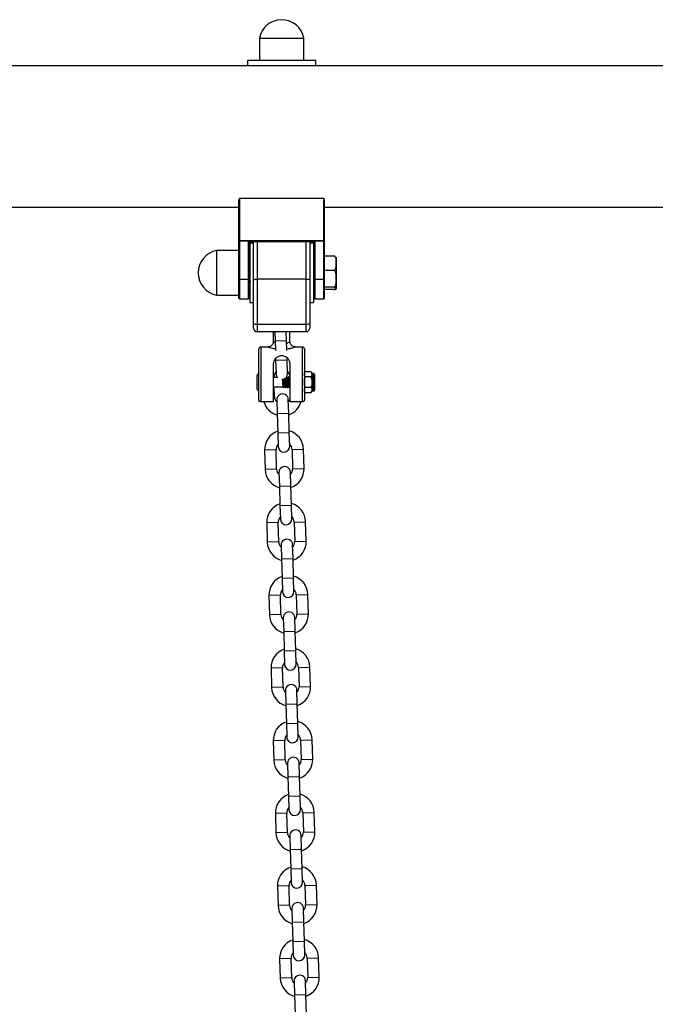
# Model space of a CAD drawing. Units: millimetres. Extents: x -1.1 to 12.6, y 1 to 15.8.
# Drawn here: x 6.9 to 7.2, y 13.1 to 13.7 of the extents above; entities that cross this region are included whole.
import ezdxf

# ---------------------------------------------------------------- set-up
doc = ezdxf.new("R2010")
doc.units = ezdxf.units.MM
doc.header["$MEASUREMENT"] = 0
doc.layers.get('0').update_dxf_attribs({"lineweight": 0})

# ---------------------------------------------------------------- blocks, each defined once
blk = doc.blocks.new('K004A-A')
at = {"color": 7, "linetype": 'Continuous', "lineweight": 25}
for p, q in [((17.3413045249775, 13.64013524975435), (17.3413045249775, 13.62813524975464)), ((17.3413045249775, 13.64013524975435), (17.36530452497784, 13.64013524975435)), ((17.36530452497784, 13.62813524975464), (17.36530452497784, 13.64013524975435)), ((17.33495452497785, 13.62523524975423), (16.72280452497792, 13.62523524975423)), ((17.33495452497785, 13.62813524975464), (17.33495452497785, 13.62523524975423)), ((17.3716545249775, 13.62813524975464), (17.33495452497785, 13.62813524975464)), ((17.3716545249775, 13.62523524975423), (17.33495452497785, 13.62523524975423)), ((17.3716545249775, 13.62523524975423), (17.3716545249775, 13.62813524975464)), ((17.82295452497722, 13.62523524975423), (17.3716545249775, 13.62523524975423)), ((17.33030452497799, 13.53097386238751), (17.33030452497799, 13.55306267925535)), ((17.33060452497769, 13.55363524975492), (17.33060452497769, 13.53097386238751)), ((17.37600452497766, 13.55363524975492), (17.33060452497769, 13.55363524975492)), ((17.37600452497766, 13.53097386238751), (17.37600452497766, 13.55363524975492)), ((17.37630452497736, 13.55306267925535), (17.37630452497736, 13.53097386238751)), ((16.72280452497792, 13.54913524975491), (17.33030452497799, 13.54913524975491)), ((17.37630452497736, 13.54913524975491), (17.81830452497736, 13.54913524975491)), ((17.33030452497799, 13.53097386238751), (17.33060452497769, 13.53097386238751)), ((17.33030452497799, 13.51016609904601), (17.33030452497799, 13.53097386238751)), ((17.33060452497769, 13.53089789558381), (17.33060452497769, 13.53097386238751)), ((17.33060452497769, 13.53097386238751), (17.37600452497766, 13.53097386238751)), ((17.37600452497766, 13.53089789558381), (17.33060452497769, 13.53089789558381)), ((17.33060452497769, 13.53089789558381), (17.33060452497769, 13.5100901322423)), ((17.33535452497775, 13.5100901322423), (17.33535452497775, 13.5306666074368)), ((17.33535452497775, 13.5306666074368), (17.3712545249776, 13.5306666074368)), ((17.3356447473828, 13.5304425742399), (17.37096430257164, 13.5304425742399)), ((17.33565452497744, 13.5304425742399), (17.33565452497744, 13.51016609904601)), ((17.33815452497795, 13.52963524975458), (17.33615452497754, 13.52963524975458)), ((17.33615452497754, 13.52963524975458), (17.33615452497754, 13.49763524975443)), ((17.33815452497795, 13.51048838916377), (17.33815452497795, 13.5304425742399)), ((17.34015452497745, 13.5304425742399), (17.34015452497745, 13.51014352772946)), ((17.3664545249779, 13.51014352772946), (17.3664545249779, 13.5304425742399)), ((17.36845452497739, 13.5304425742399), (17.36845452497739, 13.51048838916377)), ((17.3704545249778, 13.52963524975458), (17.36845452497739, 13.52963524975458)), ((17.3704545249778, 13.52963524975458), (17.3704545249778, 13.49763524975443)), ((17.3709545249779, 13.51016609904601), (17.3709545249779, 13.5304425742399)), ((17.3712545249776, 13.5306666074368), (17.3712545249776, 13.5100901322423)), ((17.37600452497766, 13.53089789558381), (17.37600452497766, 13.53097386238751)), ((17.37600452497766, 13.53097386238751), (17.37630452497736, 13.53097386238751)), ((17.37600452497766, 13.5100901322423), (17.37600452497766, 13.53089789558381)), ((17.37630452497736, 13.53097386238751), (17.37630452497736, 13.51016609904601)), ((17.33030452497799, 13.52563524975467), (17.31830452497736, 13.52563524975467)), ((17.31830452497736, 13.50163524975433), (17.31830452497736, 13.52563524975467)), ((17.38170452497737, 13.52270647215046), (17.37630452497736, 13.52270647215046)), ((17.33572662246327, 13.51863524975416), (17.33565452497744, 13.51863524975416)), ((17.3709545249779, 13.51863524975416), (17.3704545249778, 13.51863524975416)), ((17.38270452497757, 13.52213524975487), (17.38270452497757, 13.51881580694699)), ((17.38270452497757, 13.51881580694699), (17.38270452497757, 13.51038953054577)), ((17.38170452497737, 13.51492514174352), (17.37630452497736, 13.51492514174352)), ((17.33030452497799, 13.49993524975453), (17.33030452497799, 13.51016609904601)), ((17.33535452497775, 13.5100901322423), (17.33060452497769, 13.5100901322423)), ((17.33060452497769, 13.5100901322423), (17.33060452497769, 13.49963524975483)), ((17.33535452497775, 13.49963524975483), (17.33535452497775, 13.5100901322423)), ((17.33565452497744, 13.51016609904601), (17.33565452497744, 13.49993524975453)), ((17.33610134924614, 13.50863524975485), (17.33615452497754, 13.50863524975485)), ((17.3380871098246, 13.50951167817967), (17.33815452497795, 13.50939531801323)), ((17.33815452497795, 13.48636795760304), (17.33815452497795, 13.51048838916377)), ((17.3664545249779, 13.51014352772946), (17.34015452497745, 13.51014352772946)), ((17.34015452497745, 13.51014352772946), (17.34015452497745, 13.48602309616781)), ((17.3664545249779, 13.48602309616781), (17.3664545249779, 13.51014352772946)), ((17.36845452497739, 13.51048838916377), (17.36845452497739, 13.48636795760304)), ((17.3704545249778, 13.50863524975485), (17.3709545249779, 13.50863524975485)), ((17.3709545249779, 13.49993524975453), (17.3709545249779, 13.51016609904601)), ((17.37600452497766, 13.5100901322423), (17.3712545249776, 13.5100901322423)), ((17.3712545249776, 13.5100901322423), (17.3712545249776, 13.49963524975483)), ((17.37600452497766, 13.49963524975483), (17.37600452497766, 13.5100901322423)), ((17.37630452497736, 13.51016609904601), (17.37630452497736, 13.49993524975453)), ((17.38270452497757, 13.51038953054577), (17.38270452497757, 13.50520897335282)), ((17.31830452497736, 13.50163524975433), (17.33030452497799, 13.50163524975433)), ((17.38170452497737, 13.50585391934801), (17.37630452497736, 13.50585391934801)), ((17.38170452497737, 13.50456402735854), (17.37630452497736, 13.50456402735854)), ((17.38270452497757, 13.50520897335282), (17.38270452497757, 13.50513524975504)), ((17.33060452497769, 13.49963524975483), (17.33535452497775, 13.49963524975483)), ((17.33615452497754, 13.49763524975443), (17.33815452497795, 13.49763524975443)), ((17.36845452497739, 13.49763524975443), (17.3704545249778, 13.49763524975443)), ((17.3712545249776, 13.49963524975483), (17.37600452497766, 13.49963524975483)), ((17.33815452497795, 13.48388524975435), (17.33815452497795, 13.48636795760304)), ((17.34015452497745, 13.48602309616781), (17.3664545249779, 13.48602309616781)), ((17.34015452497745, 13.48602309616781), (17.34015452497745, 13.48188524975486)), ((17.3664545249779, 13.48188524975486), (17.3664545249779, 13.48602309616781)), ((17.36845452497739, 13.48636795760304), (17.36845452497739, 13.48388524975435)), ((17.3664545249779, 13.48188524975486), (17.34015452497745, 13.48188524975486)), ((17.34880452497721, 13.48188524975486), (17.34880452497721, 13.47660141042543)), ((17.34960818354769, 13.48188524975486), (17.3497543108045, 13.47696170972559)), ((17.3559515819373, 13.47714564043891), (17.35581091361685, 13.48188524975486)), ((17.35780452497723, 13.47663414345625), (17.35780452497723, 13.48188524975486)), ((17.3497543108045, 13.47696170972559), (17.3559515819373, 13.47714564043891)), ((17.3497543108045, 13.47696170972559), (17.3499109835587, 13.47168285489916)), ((17.35611371362695, 13.47168285489916), (17.3559515819373, 13.47714564043891)), ((17.34105452497745, 13.44509010513612), (17.34105452497745, 13.47263524975479)), ((17.34584314267916, 13.47363524975499), (17.34205452497766, 13.47363524975499)), ((17.34205452497766, 13.47363524975499), (17.34205452497766, 13.44400254729699)), ((17.36455452497769, 13.47363524975499), (17.36077116667487, 13.47363524975499)), ((17.36455452497769, 13.44400254729699), (17.36455452497769, 13.47363524975499)), ((17.3655545249779, 13.47263524975479), (17.3655545249779, 13.44509010513612)), ((17.34895452497797, 13.44400254729699), (17.34895452497797, 13.46465254729647)), ((17.3500348129822, 13.46751060710467), (17.35006283974356, 13.46656628718047)), ((17.35006283974356, 13.46656628718047), (17.35626011087545, 13.46675021789379)), ((17.35006283974356, 13.46656628718047), (17.35028236994943, 13.45916954421519)), ((17.35626011087545, 13.46675021789379), (17.35622921708757, 13.46779113803514)), ((17.35675876450416, 13.46742215283958), (17.35623543007507, 13.46758180068282)), ((17.35647964108223, 13.45935347492851), (17.35626011087545, 13.46675021789379)), ((17.35765452497738, 13.46465254729647), (17.35765452497738, 13.44400254729699)), ((17.34105452497745, 13.45913524975477), (17.34085452497796, 13.45913524975477)), ((17.34085452497796, 13.45913524975477), (17.34085452497796, 13.45013524975475)), ((17.3690545249777, 13.46032214990574), (17.366054524978, 13.46032214990574)), ((17.36911510602143, 13.46027328168766), (17.36905717715793, 13.46032013686745)), ((17.370554524978, 13.45933524975426), (17.3695545249778, 13.45933524975426)), ((17.3695545249778, 13.45933524975426), (17.3695545249778, 13.44993524975435)), ((17.370554524978, 13.44993524975435), (17.370554524978, 13.45933524975426)), ((17.34005452497725, 13.45093524975455), (17.34005452497725, 13.45833524975497)), ((17.34913629735668, 13.45733473697438), (17.34895452497797, 13.45732934209555)), ((17.34914221799893, 13.45713524975436), (17.34913629735668, 13.45733473697438)), ((17.3511251200601, 13.45713524975436), (17.34914221799893, 13.45713524975436)), ((17.35563689097155, 13.45713524975436), (17.35576989428985, 13.45728585514299)), ((17.35568279027878, 13.45713524975436), (17.35563689097155, 13.45713524975436)), ((17.35668279027898, 13.45713524975436), (17.35626856670963, 13.45713524975436)), ((17.35765452497738, 13.45713524975436), (17.35726856670983, 13.45713524975436)), ((17.35774251195046, 13.45725293841697), (17.35767417431755, 13.45713524975436)), ((17.35773251215353, 13.45758986667279), (17.35774292156687, 13.45723913701586)), ((17.3690545249777, 13.45747869983025), (17.366054524978, 13.45747869983025)), ((17.3710545249772, 13.45883524975416), (17.3710545249772, 13.45043524975445)), ((17.34085452497796, 13.45013524975475), (17.34105452497745, 13.45013524975475)), ((17.34944482629483, 13.44693931442835), (17.34929061453506, 13.45213524975425)), ((17.34929061453506, 13.45213524975425), (17.35417502910271, 13.45213524975425)), ((17.35476024358589, 13.45213524975425), (17.35517502910291, 13.45213524975425)), ((17.35576024358609, 13.45213524975425), (17.35617502910311, 13.45213524975425)), ((17.35676024358629, 13.45213524975425), (17.35717502910241, 13.45213524975425)), ((17.36548661746231, 13.45164925980426), (17.3655545249779, 13.45176636522611)), ((17.36599394393336, 13.44899721782186), (17.36605187279686, 13.44895036264207)), ((17.3690545249777, 13.45179179967927), (17.366054524978, 13.45179179967927)), ((17.3690545249777, 13.44894834960287), (17.366054524978, 13.44894834960287)), ((17.36948661746221, 13.45164925980426), (17.3695545249778, 13.45176636522611)), ((17.3695545249778, 13.44993524975435), (17.370554524978, 13.44993524975435)), ((17.34895452497797, 13.44400254729699), (17.34205452497766, 13.44400254729699)), ((17.34944482629483, 13.44693931442835), (17.34895452497797, 13.44692476262499)), ((17.35069769736704, 13.44517570617355), (17.35091722757291, 13.43777896320826)), ((17.35711449870571, 13.43796289392158), (17.35689496849893, 13.44535963688686)), ((17.36455452497769, 13.44400254729699), (17.35765452497738, 13.44400254729699)), ((17.35091722757291, 13.43777896320826), (17.35711449870571, 13.43796289392158)), ((17.35091722757291, 13.43777896320826), (17.35122575651106, 13.42738354066315)), ((17.35742302764386, 13.42756747137646), (17.35711449870571, 13.43796289392158)), ((17.35122575651106, 13.42738354066315), (17.35742302764386, 13.42756747137646)), ((17.35122575651106, 13.42738354066315), (17.35144528671783, 13.41998679769877)), ((17.35764255785064, 13.42017072841209), (17.35742302764386, 13.42756747137646)), ((17.35029921412509, 13.41815199045705), (17.34410194299228, 13.41796805974373)), ((17.34410194299228, 13.41796805974373), (17.34441047193043, 13.40757263719861)), ((17.35060774306324, 13.40775656791193), (17.35029921412509, 13.41815199045705)), ((17.35889542892194, 13.41840712015638), (17.36509270005475, 13.4185910508697)), ((17.35889542892194, 13.41840712015638), (17.35920395786009, 13.40801169761126)), ((17.36540122899289, 13.40819562832458), (17.36509270005475, 13.4185910508697)), ((17.35060774306324, 13.40775656791193), (17.34441047193043, 13.40757263719861)), ((17.35186061413454, 13.40599295965713), (17.35208014434131, 13.39859621669184)), ((17.35827741547412, 13.39878014740516), (17.35805788526734, 13.40617689037045)), ((17.35920395786009, 13.40801169761126), (17.36540122899289, 13.40819562832458)), ((17.35208014434131, 13.39859621669184), (17.35827741547412, 13.39878014740516)), ((17.35208014434131, 13.39859621669184), (17.35238867327946, 13.38820079414673)), ((17.35858594441227, 13.38838472486005), (17.35827741547412, 13.39878014740516)), ((17.35238867327946, 13.38820079414673), (17.35858594441227, 13.38838472486005)), ((17.35238867327946, 13.38820079414673), (17.35260820348533, 13.38080405118144)), ((17.35880547461814, 13.38098798189476), (17.35858594441227, 13.38838472486005)), ((17.36005834569035, 13.37922437363996), (17.36625561682224, 13.37940830435328)), ((17.3665641457613, 13.36901288180816), (17.36625561682224, 13.37940830435328)), ((17.35146213089259, 13.37896924394063), (17.34526485975978, 13.37878531322731)), ((17.34526485975978, 13.37878531322731), (17.34557338869884, 13.3683898906822)), ((17.35177065983164, 13.36857382139552), (17.35146213089259, 13.37896924394063)), ((17.36005834569035, 13.37922437363996), (17.3603668746285, 13.36882895109484)), ((17.3603668746285, 13.36882895109484), (17.3665641457613, 13.36901288180816)), ((17.35177065983164, 13.36857382139552), (17.34557338869884, 13.3683898906822)), ((17.35302353090295, 13.3668102131398), (17.35324306110881, 13.35941347017543)), ((17.35944033224162, 13.35959740088875), (17.35922080203575, 13.36699414385312)), ((17.35324306110881, 13.35941347017543), (17.35944033224162, 13.35959740088875)), ((17.35324306110881, 13.35941347017543), (17.35355159004787, 13.34901804763031)), ((17.35974886118068, 13.34920197834363), (17.35944033224162, 13.35959740088875)), ((17.35355159004787, 13.34901804763031), (17.35974886118068, 13.34920197834363)), ((17.35355159004787, 13.34901804763031), (17.35377112025374, 13.34162130466503)), ((17.35996839138654, 13.34180523537835), (17.35974886118068, 13.34920197834363)), ((17.35262504766099, 13.33978649742422), (17.34642777652819, 13.3396025667109)), ((17.34642777652819, 13.3396025667109), (17.34673630546634, 13.32920714416578)), ((17.35293357659914, 13.3293910748791), (17.35262504766099, 13.33978649742422)), ((17.36122126245785, 13.34004162712354), (17.36741853359065, 13.34022555783686)), ((17.36122126245785, 13.34004162712354), (17.3615297913969, 13.32964620457752)), ((17.36772706252971, 13.32983013529084), (17.36741853359065, 13.34022555783686)), ((17.35293357659914, 13.3293910748791), (17.34673630546634, 13.32920714416578)), ((17.35418644767135, 13.32762746662338), (17.35440597787722, 13.32023072365901)), ((17.36060324901003, 13.32041465437233), (17.36038371880416, 13.3278113973367)), ((17.3615297913969, 13.32964620457752), (17.36772706252971, 13.32983013529084)), ((17.35440597787722, 13.32023072365901), (17.36060324901003, 13.32041465437233)), ((17.35440597787722, 13.32023072365901), (17.35471450681537, 13.30983530111298)), ((17.36091177794817, 13.3100192318263), (17.36060324901003, 13.32041465437233)), ((17.35471450681537, 13.30983530111298), (17.36091177794817, 13.3100192318263)), ((17.35471450681537, 13.30983530111298), (17.35493403702215, 13.30243855814861)), ((17.36113130815495, 13.30262248886193), (17.36091177794817, 13.3100192318263)), ((17.3537879644294, 13.30060375090689), (17.3475906932966, 13.30041982019357)), ((17.3475906932966, 13.30041982019357), (17.34789922223474, 13.29002439764845)), ((17.35409649336755, 13.29020832836177), (17.3537879644294, 13.30060375090689)), ((17.36238417922625, 13.30085888060622), (17.36858145035906, 13.30104281131953)), ((17.36238417922625, 13.30085888060622), (17.3626927081644, 13.2904634580611)), ((17.36888997929721, 13.29064738877442), (17.36858145035906, 13.30104281131953)), ((17.35409649336755, 13.29020832836177), (17.34789922223474, 13.29002439764845)), ((17.3626927081644, 13.2904634580611), (17.36888997929721, 13.29064738877442)), ((17.35534936443885, 13.28844472010697), (17.35556889464563, 13.28104797714168)), ((17.36176616577843, 13.281231907855), (17.36154663557166, 13.28862865082029)), ((17.35556889464563, 13.28104797714168), (17.36176616577843, 13.281231907855)), ((17.35556889464563, 13.28104797714168), (17.35587742358378, 13.27065255459657)), ((17.36207469471658, 13.27083648530989), (17.36176616577843, 13.281231907855)), ((17.35587742358378, 13.27065255459657), (17.36207469471658, 13.27083648530989)), ((17.35587742358378, 13.27065255459657), (17.35609695378965, 13.26325581163219)), ((17.36229422492245, 13.26343974234551), (17.36207469471658, 13.27083648530989)), ((17.3549508811969, 13.26142100439047), (17.34875361006409, 13.26123707367715)), ((17.34875361006409, 13.26123707367715), (17.34906213900315, 13.25084165113204)), ((17.35525941013596, 13.25102558184536), (17.3549508811969, 13.26142100439047)), ((17.36354709599466, 13.2616761340898), (17.36974436712747, 13.26186006480312)), ((17.36354709599466, 13.2616761340898), (17.36385562493281, 13.25128071154468)), ((17.37005289606562, 13.251464642258), (17.36974436712747, 13.26186006480312)), ((17.35525941013596, 13.25102558184536), (17.34906213900315, 13.25084165113204)), ((17.35651228120726, 13.24926197358964), (17.35673181141313, 13.24186523062527)), ((17.36292908254593, 13.24204916133859), (17.36270955234006, 13.24944590430296)), ((17.36385562493281, 13.25128071154468), (17.37005289606562, 13.251464642258)), ((17.35673181141313, 13.24186523062527), (17.36292908254593, 13.24204916133859)), ((17.35673181141313, 13.24186523062527), (17.35704034035219, 13.23146980808015)), ((17.36323761148499, 13.23165373879347), (17.36292908254593, 13.24204916133859)), ((17.35704034035219, 13.23146980808015), (17.36323761148499, 13.23165373879347)), ((17.35704034035219, 13.23146980808015), (17.35725987055805, 13.22407306511487)), ((17.36345714169086, 13.22425699582819), (17.36323761148499, 13.23165373879347)), ((17.35611379796531, 13.22223825787406), (17.3499165268325, 13.22205432716074)), ((17.3499165268325, 13.22205432716074), (17.35022505577156, 13.21165890461562)), ((17.35642232690346, 13.21184283532894), (17.35611379796531, 13.22223825787406)), ((17.36471001276216, 13.22249338757338), (17.37090728389497, 13.2226773182867)), ((17.36471001276216, 13.22249338757338), (17.36501854170122, 13.21209796502827)), ((17.37121581283402, 13.21228189574158), (17.37090728389497, 13.2226773182867)), ((17.35642232690346, 13.21184283532894), (17.35022505577156, 13.21165890461562)), ((17.35767519797567, 13.21007922707322), (17.35789472818153, 13.20268248410885)), ((17.36409199931434, 13.20286641482217), (17.36387246910847, 13.21026315778654)), ((17.36501854170122, 13.21209796502827), (17.37121581283402, 13.21228189574158)), ((17.35789472818153, 13.20268248410885), (17.36409199931434, 13.20286641482217)), ((17.35789472818153, 13.20268248410885), (17.35820325711968, 13.19228706156373)), ((17.36440052825249, 13.19247099227705), (17.36409199931434, 13.20286641482217)), ((17.35820325711968, 13.19228706156373), (17.36440052825249, 13.19247099227705)), ((17.35820325711968, 13.19228706156373), (17.35842278732646, 13.18489031859845)), ((17.36462005845927, 13.18507424931177), (17.36440052825249, 13.19247099227705)), ((17.35727671473371, 13.18305551135764), (17.35107944360091, 13.18287158064432)), ((17.35107944360091, 13.18287158064432), (17.35138797253906, 13.17247615809829)), ((17.35758524367186, 13.17266008881161), (17.35727671473371, 13.18305551135764)), ((17.36587292953057, 13.18331064105605), (17.37207020066337, 13.18349457176937)), ((17.36587292953057, 13.18331064105605), (17.36618145846872, 13.17291521851094)), ((17.37237872960152, 13.17309914922426), (17.37207020066337, 13.18349457176937)), ((17.35758524367186, 13.17266008881161), (17.35138797253906, 13.17247615809829)), ((17.36618145846872, 13.17291521851094), (17.37237872960152, 13.17309914922426)), ((17.35883811474316, 13.17089648055681), (17.35905764494994, 13.16349973759152)), ((17.36525491608275, 13.16368366830484), (17.36503538587597, 13.17108041127013)), ((17.35905764494994, 13.16349973759152), (17.36525491608275, 13.16368366830484)), ((17.35905764494994, 13.16349973759152), (17.35936617388809, 13.15310431504641)), ((17.3655634450209, 13.15328824575973), (17.36525491608275, 13.16368366830484)), ((17.35936617388809, 13.15310431504641), (17.3655634450209, 13.15328824575973)), ((17.35936617388809, 13.15310431504641), (17.35958570409487, 13.14570757208203)), ((17.36578297522767, 13.14589150279535), (17.3655634450209, 13.15328824575973)), ((17.35843963150212, 13.14387276484031), (17.35224236036932, 13.14368883412699)), ((17.35224236036932, 13.14368883412699), (17.35255088930747, 13.13329341158188)), ((17.35874816044027, 13.1334773422952), (17.35843963150212, 13.14387276484031)), ((17.36703584629898, 13.14412789453964), (17.37323311743178, 13.14431182525296)), ((17.36703584629898, 13.14412789453964), (17.36734437523712, 13.13373247199452)), ((17.37354164636993, 13.13391640270784), (17.37323311743178, 13.14431182525296)), ((17.35874816044027, 13.1334773422952), (17.35255088930747, 13.13329341158188)), ((17.36000103151157, 13.13171373404039), (17.36022056171835, 13.12431699107511)), ((17.36641783285025, 13.12450092178843), (17.36619830264438, 13.13189766475371)), ((17.36734437523712, 13.13373247199452), (17.37354164636993, 13.13391640270784)), ((17.36022056171835, 13.12431699107511), (17.36641783285025, 13.12450092178843)), ((17.3667263617893, 13.11410549924331), (17.36641783285025, 13.12450092178843)), ((17.36022056171835, 13.12431699107511), (17.3605290906565, 13.11392156852999))]:
    blk.add_line(p, q, dxfattribs=at)
at = {"color": 7, "linetype": 'Continuous', "lineweight": 25, "flags": 128}
for points in [[(17.3559957767023, 13.4575962853698), (17.35632422449665, 13.45828813295812), (17.35647964108223, 13.45935347492851)], [(17.35765452497738, 13.4452809751303), (17.35729515635951, 13.44464371726754), (17.35692997267627, 13.44418022333703)]]:
    blk.add_lwpolyline(points, dxfattribs=at)
at = {"color": 7, "linetype": 'Continuous', "lineweight": 25}
for centre, radius, start, end in [((17.35330452497722, 13.63793524975445), 0.01220000000000013, 10.38885781525899, 169.611142184741), ((17.33053433410744, 13.53125105268846), 0.0003600648533341414, 230.3390180252195, 281.2411906236531), ((17.37607471584791, 13.53125105268846), 0.000360064853341455, 258.7588093754032, 309.6609819752902), ((17.32050452497727, 13.51363524975496), 0.0121999999999998, 100.3888578152754, 259.6111421847246), ((17.33053433410653, 13.51044328934604), 0.0003600648533218986, 230.3390180251878, 281.2411907946683), ((17.33542471584799, 13.51044328934604), 0.0003600648533262846, 258.7588093760713, 309.6609820669934), ((17.33966939115392, 13.51330188916764), 0.003195403230350855, 241.7007497977094, 278.7325527528365), ((17.36693965880143, 13.51330188916764), 0.003195403230340383, 261.2674472471345, 298.2992502022539), ((17.37118433410735, 13.51044328934604), 0.000360064853326462, 230.339017933187, 281.2411906239286), ((17.37607471584791, 13.51044328934604), 0.00036006485332668, 258.7588093760713, 309.6609820668129), ((17.33060452497769, 13.49993524975453), 0.0003000000000010914, 180, 270), ((17.33535452497775, 13.49993524975453), 0.0003000000000010914, 270, 0), ((17.3712545249776, 13.49993524975453), 0.0003000000000010914, 180, 270), ((17.37600452497766, 13.49993524975453), 0.0003000000000010914, 270, 0), ((17.33966939115392, 13.48918145760691), 0.003195403230354573, 241.7007497977547, 278.7325527528268), ((17.36693965880143, 13.48918145760691), 0.003195403230345446, 261.267447247149, 298.2992502021935), ((17.34015452497745, 13.48388524975435), 0.002000000000000909, 180, 270), ((17.3664545249779, 13.48388524975435), 0.002, 270, 0), ((17.34205452497766, 13.47263524975479), 0.001, 90, 180), ((17.36455452497769, 13.47263524975479), 0.001, 0, 90), ((17.34085452497796, 13.45833524975497), 0.000800000000000182, 90, 180), ((17.35343440475511, 13.45746230182358), 0.00429999999999958, 137.8313356570362, 181.699999995256), ((17.35338100551537, 13.45926150957185), 0.003100000000000728, 181.7000000001545, 223.305661627721), ((17.35343440475511, 13.45746230182358), 0.004299999999999896, 11.06105215946549, 45.56866434800249), ((17.36681566281761, 13.45931659640628), 0.001261137840288029, 127.2640391689002, 180), ((17.36829338713717, 13.45931659640628), 0.001261137840288029, 0, 33.62020443195998), ((17.370554524978, 13.45883524975416), 0.000500000000001819, 0, 90), ((17.34085452497796, 13.45093524975455), 0.000800000000000182, 180, 270), ((17.35379633293299, 13.44526767153021), 0.003100000000000728, 1.700000000154454, 181.7000000001545), ((17.36681566281761, 13.44995390310233), 0.001261137840288029, 180, 213.6202043975572), ((17.36829338713717, 13.44995390310233), 0.001261137840288029, 307.2640391936607, 0), ((17.370554524978, 13.45043524975445), 0.0004999999999990905, 270, 0), ((17.35374293369325, 13.44706687927847), 0.01049999999999943, 196.9682146514147, 254.5281848548507), ((17.35374293369325, 13.44706687927847), 0.004300000000000435, 181.7000000073792, 225.5686643480025), ((17.35374293369325, 13.44706687927847), 0.0105000000000003, 288.871815152891, 343.031785348591), ((17.35459732152351, 13.41827955530717), 0.01050000000000084, 108.8718151482195, 181.7000000029679), ((17.35459732152351, 13.41827955530717), 0.01049999999999973, 1.699999998012803, 74.52818485006522), ((17.35459732152351, 13.41827955530717), 0.004300000000000379, 137.8313356659349, 181.7000000073792), ((17.35454392228378, 13.42007876305543), 0.003100000000000728, 181.7000000001545, 1.700000000154454), ((17.35459732152351, 13.41827955530717), 0.004300000000000488, 1.699999995254901, 45.56866434800249), ((17.35490585046166, 13.40788413276205), 0.01050000000000103, 181.7000000029679, 254.5281848500652), ((17.35490585046166, 13.40788413276205), 0.004300000000000488, 181.7000000073792, 225.5686643480025), ((17.35495924970139, 13.40608492501379), 0.003100000000000728, 1.700000000154454, 181.7000000001545), ((17.35490585046166, 13.40788413276205), 0.004299999999999704, 317.8313356570362, 1.699999995255973), ((17.35490585046166, 13.40788413276205), 0.01050000000000084, 288.8718151482195, 1.699999998012803), ((17.35576023829101, 13.37909680878984), 0.01049999999999927, 108.8718151481828, 181.6999999980128), ((17.35576023829101, 13.37909680878984), 0.01050000000000012, 1.700000002967891, 74.52818485006522), ((17.35576023829101, 13.37909680878984), 0.004300000000000488, 137.8313356488588, 181.6999999952549), ((17.35570683905219, 13.3808960165381), 0.003100000000000728, 181.7000000001545, 1.700000000154454), ((17.35576023829101, 13.37909680878984), 0.004299999999999583, 1.700000007379205, 45.56866433089679), ((17.35612216646889, 13.36690217849646), 0.003100000000000728, 1.700000000154454, 181.7000000001545), ((17.35606876723007, 13.36870138624472), 0.004300000000000488, 317.8313356570187, 1.700000007379205), ((17.35606876723007, 13.36870138624472), 0.01049999999999922, 288.8718151481828, 1.700000002968535), ((17.35606876723007, 13.36870138624472), 0.01050000000000103, 181.6999999980128, 254.5281848500652), ((17.35606876723007, 13.36870138624472), 0.004300000000000435, 181.6999999952549, 225.5686643480025), ((17.35692315505942, 13.33991406227342), 0.01050000000000084, 108.8718151482195, 181.6999999980128), ((17.35692315505942, 13.33991406227342), 0.01050000000000012, 1.700000002967891, 74.52818485006522), ((17.35692315505942, 13.33991406227342), 0.004300000000000488, 137.8313356570187, 181.6999999952549), ((17.35692315505942, 13.33991406227342), 0.004300000000000488, 1.700000007379205, 45.56866434800249), ((17.3568697558206, 13.34171327002169), 0.003099999999999872, 181.7000000001545, 1.700000000154454), ((17.35723168399757, 13.32951863972831), 0.01049999999999997, 181.6999999980128, 254.5281848548532), ((17.35723168399757, 13.32951863972831), 0.004299999999999608, 181.699999995256, 225.5686643480025), ((17.3572850832373, 13.32771943198004), 0.003100000000000728, 1.700000000154454, 181.7000000001545), ((17.35723168399757, 13.32951863972831), 0.004300000000001053, 317.8313356570187, 1.699999995254901), ((17.35723168399757, 13.32951863972831), 0.01050000000000103, 288.871815152891, 1.699999998012803), ((17.35808607182783, 13.30073131575701), 0.01050000000000109, 108.8718151482195, 181.7000000029679), ((17.35808607182783, 13.30073131575701), 0.01049999999999922, 1.699999998012803, 74.52818485006264), ((17.35808607182783, 13.30073131575701), 0.004300000000000488, 137.8313356570187, 181.7000000073792), ((17.3580326725881, 13.30253052350527), 0.003100000000000728, 181.7000000001545, 1.700000000154454), ((17.35808607182783, 13.30073131575701), 0.004300000000000435, 1.699999995254901, 45.56866434800249), ((17.35839460076598, 13.29033589321189), 0.01050000000000103, 181.7000000029679, 254.5281848500652), ((17.35839460076598, 13.29033589321189), 0.004300000000000435, 181.7000000073792, 225.5686643480025), ((17.35844800000571, 13.28853668546363), 0.003100000000000728, 1.700000000154454, 181.7000000001545), ((17.35839460076598, 13.29033589321189), 0.00429999999999958, 317.8313356570362, 1.699999995255973), ((17.35839460076598, 13.29033589321189), 0.01049999999999922, 288.8718151481828, 1.699999998012803), ((17.35924898859624, 13.26154856924059), 0.01050000000000084, 108.8718151544912, 181.7000000029679), ((17.35924898859624, 13.26154856924059), 0.01050000000000012, 1.699999998012803, 74.52818485485328), ((17.35924898859624, 13.26154856924059), 0.004300000000000488, 137.8313356659349, 181.7000000073792), ((17.3591955893565, 13.26334777698885), 0.003100000000000673, 181.7000000001545, 1.700000000154454), ((17.35924898859624, 13.26154856924059), 0.004299999999999583, 1.699999995255973, 45.56866434800249), ((17.35961091677321, 13.2493539389463), 0.003100000000000728, 1.700000000154454, 181.7000000001545), ((17.35955751753438, 13.25115314669456), 0.01050000000000103, 181.6999999980128, 254.5281848500652), ((17.35955751753438, 13.25115314669456), 0.004300000000001518, 181.6999999952549, 225.5686643393993), ((17.35955751753438, 13.25115314669456), 0.00429999999999958, 317.8313356659524, 1.700000007379205), ((17.35955751753438, 13.25115314669456), 0.01050000000000025, 288.8718151482227, 1.700000002967891), ((17.36041190536373, 13.22236582272326), 0.01049999999999927, 108.8718151481828, 181.6999999980128), ((17.36041190536373, 13.22236582272326), 0.01050000000000012, 1.700000002967891, 74.52818485006522), ((17.36041190536373, 13.22236582272326), 0.004299999999999526, 1.700000007379205, 45.56866433089679), ((17.36041190536373, 13.22236582272326), 0.004300000000000543, 137.8313356488588, 181.6999999952549), ((17.36035850612491, 13.22416503047153), 0.003099999999999819, 181.7000000001545, 1.700000000154454), ((17.36072043430279, 13.21197040017815), 0.01049999999999997, 181.6999999980128, 254.5281848500652), ((17.36072043430279, 13.21197040017815), 0.004299999999999526, 181.699999995256, 225.5686643308968), ((17.36077383354161, 13.21017119242988), 0.003100000000000728, 1.700000000154454, 181.7000000001545), ((17.36072043430279, 13.21197040017815), 0.004300000000000488, 317.8313356488588, 1.700000007379205), ((17.36072043430279, 13.21197040017815), 0.01050000000000103, 288.8718151482195, 1.700000002967891), ((17.36157482213214, 13.18318307620685), 0.01050000000000103, 108.8718151482195, 181.6999999980128), ((17.36157482213214, 13.18318307620685), 0.01049999999999949, 1.699999998012803, 74.52818485006522), ((17.36157482213214, 13.18318307620685), 0.004300000000001053, 137.8313356570187, 181.6999999952549), ((17.36152142289241, 13.18498228395511), 0.003100000000000728, 181.7000000001545, 1.700000000154454), ((17.36157482213214, 13.18318307620685), 0.004299999999999608, 1.699999995255973, 45.56866434800249), ((17.36188335107029, 13.17278765366173), 0.01049999999999997, 181.7000000029679, 254.5281848548532), ((17.36188335107029, 13.17278765366173), 0.004299999999999583, 181.7000000073792, 225.5686643480025), ((17.36193675031002, 13.17098844591347), 0.003100000000000728, 1.700000000154454, 181.7000000001545), ((17.36188335107029, 13.17278765366173), 0.004300000000000435, 317.8313356570187, 1.699999995254901), ((17.36188335107029, 13.17278765366173), 0.01050000000000084, 288.8718151482195, 1.699999998012803), ((17.36273773890055, 13.14400032969043), 0.01050000000000084, 108.8718151544912, 181.7000000029679), ((17.36273773890055, 13.14400032969043), 0.01050000000000109, 1.699999998012803, 74.52818485485328), ((17.36273773890055, 13.14400032969043), 0.004299999999999704, 137.8313356659349, 181.7000000073792), ((17.36268433966082, 13.14579953743869), 0.003100000000000728, 181.7000000001545, 1.700000000154454), ((17.36273773890055, 13.14400032969043), 0.004300000000000881, 1.699999995254901, 45.56866434801907), ((17.3630462678387, 13.13360490714531), 0.01050000000000012, 181.7000000029679, 254.5281848500652), ((17.3630462678387, 13.13360490714531), 0.004299999999999583, 181.7000000073792, 225.5686643480025), ((17.36309966707843, 13.13180569939705), 0.003100000000000728, 1.700000000154454, 181.7000000001545), ((17.3630462678387, 13.13360490714531), 0.004300000000000488, 317.8313356570187, 1.699999995254901), ((17.3630462678387, 13.13360490714531), 0.01050000000000084, 288.8718151482195, 1.699999998012803)]:
    blk.add_arc(centre, radius, start, end, dxfattribs=at)
for centre, major_axis, ratio, start_param, end_param in [((17.33060452497769, 13.55306267925535), (0, 0.0005725704992510146), 0.5239529462165892, 0, 1.570796326794897), ((17.37600452497766, 13.55306267925535), (0, 0.0005725704992510146), 0.523952946219766, 4.712388980384697, 6.283185307179586), ((17.33535452497775, 13.53074257424051), (-0.0002975455609484925, 0.0002975455609484925), 0.1287087767624293, 1.698801357669818, 3.269597684436373), ((17.3712545249776, 13.53074257424051), (0.0002975455609494021, 0.0002975455609484925), 0.1287087767607042, 3.013587622753306, 4.584383949511855)]:
    blk.add_ellipse(centre, major_axis=major_axis, ratio=ratio, start_param=start_param, end_param=end_param, dxfattribs=at)
for points, knots in [([(17.38270452497757, 13.51881580694699), (17.38270451066121, 13.51888239586079), (17.38270439621495, 13.51941470973652), (17.38270863646478, 13.52039089077353), (17.38260119440868, 13.52148296773812), (17.38228103630475, 13.52219723080653), (17.38201468557538, 13.52253561105609), (17.38178580808228, 13.52266169495961), (17.38170452497737, 13.52270647215046)], [0, 0, 0, 0, 0.04869596504378806, 0.3892770812997991, 0.7164413904539781, 0.8393586574522302, 0.9429501482626618, 1, 1, 1, 1]), ([(17.33572662246327, 13.51857530236903), (17.33573572960661, 13.51858995665516), (17.33576281353756, 13.51863353735026), (17.33580259152252, 13.5183109149004), (17.33584865327551, 13.51774340128323), (17.33589708710527, 13.51695088151901), (17.3359466467294, 13.51592376187291), (17.33599294145218, 13.51476201454462), (17.33604149470041, 13.51357218678113), (17.33609082354663, 13.51237168292956), (17.3361388585475, 13.51116969385949), (17.33619066147669, 13.5101423921562), (17.3362418256141, 13.50935466296797), (17.33628476513179, 13.50888039434285), (17.33632238356888, 13.50862514776709), (17.33634438549446, 13.50867327408851), (17.33635142524993, 13.50868867262871)], [0, 0, 0, 0, 0.04255194688481834, 0.1265461455877718, 0.1933114321156617, 0.2722923164572646, 0.3502110441166139, 0.428414375373033, 0.5064915213758238, 0.5769524925430669, 0.6585089722027879, 0.750554124780992, 0.819496812906968, 0.8966602731232687, 0.9669353295240699, 1, 1, 1, 1]), ([(17.38170452497737, 13.51492514174352), (17.38182328430533, 13.5149975311726), (17.38211556765084, 13.51517569169956), (17.38252467122614, 13.51585981011631), (17.38272629727301, 13.51710708840183), (17.38271257435402, 13.51818408122036), (17.38270452497757, 13.51881580694699)], [0, 0, 0, 0, 0.08602716041062014, 0.2117248941840794, 0.5376258268307, 1, 1, 1, 1]), ([(17.33565452497744, 13.51671948960048), (17.33566951832866, 13.51643364190586), (17.33570871608147, 13.51568633817915), (17.33577340124005, 13.51399436446373), (17.33585661829814, 13.51195751189717), (17.33593523879365, 13.51016590273794), (17.33601337047396, 13.50906668954231), (17.3360650572625, 13.50858472039018), (17.33609536481829, 13.50867769522684), (17.33610134924614, 13.50869605372482)], [0, 0, 0, 0, 0.09916908308726448, 0.2592619319029087, 0.4497972792906604, 0.6386448811902109, 0.8004358567125999, 0.9605947349079728, 0.9999999999999999, 0.9999999999999999, 0.9999999999999999, 0.9999999999999999]), ([(17.38270452497757, 13.51038953054577), (17.38271721147915, 13.5112305401146), (17.3827362806863, 13.51249466997906), (17.38247691247246, 13.51396946950281), (17.38209872747241, 13.51462694438597), (17.38183407985919, 13.51485466401683), (17.38172533124573, 13.51491382315472), (17.38170452497737, 13.51492514174352)], [0, 0, 0, 0, 0.5278506098629445, 0.7934175127199367, 0.9268384751346467, 0.9860024120422013, 1, 1, 1, 1]), ([(17.335587109825, 13.50951167817967), (17.33567103201342, 13.50936685647339), (17.33583864409623, 13.50907761392155), (17.33600607767069, 13.50878824381398), (17.3360896784355, 13.50864375927923)], [0, 0, 0, 0, 0.5006929504655435, 1, 1, 1, 1]), ([(17.33796332599043, 13.51049014408837), (17.33797212127713, 13.51037154595379), (17.33799810692683, 13.51002114811236), (17.33803735593877, 13.50965875758102), (17.33807119646947, 13.50956202724429), (17.33808802479446, 13.50951392487987)], [0, 0, 0, 0, 0.2045881557217448, 0.6044551071563378, 0.9999999999999999, 0.9999999999999999, 0.9999999999999999, 0.9999999999999999]), ([(17.38170452497737, 13.50585391934801), (17.38172666762814, 13.50586601858341), (17.38185951189583, 13.5059386076393), (17.38212566419618, 13.50618848543873), (17.38254170748617, 13.50696002507466), (17.38272071236254, 13.50842649819352), (17.38271043427842, 13.50967291397156), (17.38270452497757, 13.51038953054577)], [0, 0, 0, 0, 0.01491501783496743, 0.08948227057265656, 0.2153873068587337, 0.5488933389401748, 1, 1, 1, 1]), ([(17.38270452497757, 13.50520897335282), (17.38270451066121, 13.50522001163354), (17.38270439621495, 13.50530825199458), (17.38270863646478, 13.50547007112273), (17.38260119440868, 13.50565110203316), (17.38228103630475, 13.50576950366322), (17.38201468557538, 13.50582559612504), (17.38178580808228, 13.50584649674347), (17.38170452497737, 13.50585391934801)], [0, 0, 0, 0, 0.04869596504395662, 0.3892770812998754, 0.7164413904539824, 0.8393586574522228, 0.9429501482626628, 1, 1, 1, 1]), ([(17.38241387773662, 13.50541168593573), (17.38236416015509, 13.50529108804422), (17.38225899144739, 13.50503598464202), (17.38201388157297, 13.50473507611078), (17.38178559737874, 13.5046088537285), (17.38170452497737, 13.50456402735854)], [0, 0, 0, 0, 0.3663604974721673, 0.7749705082090931, 1, 1, 1, 1]), ([(17.38170452497737, 13.50456402735854), (17.38182328430533, 13.50457602717616), (17.38211556765084, 13.50460556040817), (17.38252467122614, 13.50471896503423), (17.38272629727301, 13.50492572328604), (17.38271257435402, 13.5051042537345), (17.38270452497757, 13.50520897335282)], [0, 0, 0, 0, 0.08602716041067804, 0.211724894184174, 0.537625826830964, 1, 1, 1, 1]), ([(17.34877648746745, 13.47659921109171), (17.34878299202622, 13.47649962869782), (17.34880956358423, 13.47609282796948), (17.34857357663925, 13.47538195980742), (17.34809264026383, 13.474625094562), (17.34746043134267, 13.47409541341695), (17.34683117695506, 13.47379377949183), (17.34628973477204, 13.47365321814705), (17.34596522714703, 13.4736463524052), (17.34584081580154, 13.47364372018292)], [0, 0, 0, 0, 0.06449621573202087, 0.2634713499671279, 0.4696457655958604, 0.6412603132861773, 0.7899539177571155, 0.9194714895264662, 1, 1, 1, 1]), ([(17.34885309873, 13.47660177947474), (17.3488579147109, 13.4765992952609), (17.34886950091852, 13.47659331878113), (17.34923798798748, 13.47632540649302), (17.34965941280127, 13.47609960420887), (17.34978184445329, 13.47603400449607)], [0, 0, 0, 0, 0.3354102344842483, 0.8069244610085342, 1, 1, 1, 1]), ([(17.35599702367229, 13.4756145489484), (17.35631049599972, 13.47576282219889), (17.35701711197846, 13.47609705344913), (17.35762319486123, 13.47651217700805), (17.35780796708816, 13.47663760267933), (17.35780325481876, 13.47663436524654), (17.35780289799216, 13.47663412009861)], [0, 0, 0, 0, 0.3008690895925233, 0.6782062966202484, 0.9756329000438068, 1, 1, 1, 1]), ([(17.36077308301385, 13.47364728531302), (17.36067927009874, 13.47364642960311), (17.36031910026607, 13.47364314432908), (17.35967509336236, 13.47381854104897), (17.35891900090731, 13.47424269221502), (17.35829823799789, 13.47490901703732), (17.35788176495437, 13.47573079542254), (17.35783239610676, 13.47633767147473), (17.35780821732108, 13.47663489384395)], [0, 0, 0, 0, 0.0602571666981523, 0.2313414256520483, 0.4212682664088614, 0.6113589729708834, 0.8096599686113573, 1, 1, 1, 1]), ([(17.34988415760047, 13.47258671556047), (17.34936476356081, 13.47267909285729), (17.34817503233837, 13.47289069358085), (17.34681233419754, 13.473299388733), (17.34591904649581, 13.47359426540898), (17.34586525618063, 13.47361388957525), (17.34584314267916, 13.4736219571807)], [0, 0, 0, 0, 0.2339832837310497, 0.5359653699028896, 0.8092327553915485, 0.9999999999999999, 0.9999999999999999, 0.9999999999999999, 0.9999999999999999]), ([(17.36077116667487, 13.47362382751381), (17.36073645749305, 13.47361147894317), (17.36069773512311, 13.47359770259045), (17.36022486518262, 13.47343888732412), (17.35935134382756, 13.47316209716901), (17.35776797637966, 13.47272921552231), (17.35656693054018, 13.47255797467297), (17.35608975986027, 13.47248994137154)], [0, 0, 0, 0, 0.2132336063747525, 0.2378883679305573, 0.5235608695732591, 0.8107126501812191, 1, 1, 1, 1]), ([(17.34895452497797, 13.46465254729647), (17.34901465828837, 13.46519136033858), (17.34913474726211, 13.46626739463427), (17.35000993178103, 13.46763411061802), (17.35118118428666, 13.46854591333086), (17.35251559290766, 13.46898677951431), (17.35370079026536, 13.46903558671984), (17.35490030807462, 13.46876004600945), (17.35608853586139, 13.46810400506384), (17.35709436538248, 13.46697406683525), (17.3575970863006, 13.46571921138566), (17.35764093116843, 13.46490499093325), (17.35765452497738, 13.46465254729647)], [0, 0, 0, 0, 0.1197359632626388, 0.239118196760338, 0.3676323643779752, 0.4478435276733456, 0.5285172948496643, 0.6002774906187296, 0.6968873026018738, 0.8199939121537959, 0.9441903095234326, 1, 1, 1, 1]), ([(17.366054524978, 13.45747869983025), (17.36595934245118, 13.45757460613841), (17.3655747950673, 13.45796207767417), (17.36558407283458, 13.45872997276838), (17.36557610315806, 13.45952161326223), (17.36576746737076, 13.46006657055405), (17.36599338641493, 13.4602677156956), (17.366054524978, 13.46032214990574)], [0, 0, 0, 0, 0.1096232560507199, 0.4428894429782446, 0.7631047336010821, 0.9358910354593037, 1, 1, 1, 1]), ([(17.3690545249777, 13.46032214990574), (17.36914970750452, 13.46022624359758), (17.36953425488748, 13.45983877206182), (17.36952497712112, 13.4590708769676), (17.36953294679763, 13.45827923647376), (17.36934158258403, 13.45773427918194), (17.36911566353986, 13.45753313404039), (17.3690545249777, 13.45747869983025)], [0, 0, 0, 0, 0.1096232560503058, 0.4428894429764258, 0.7631047336006135, 0.9358910354592798, 1, 1, 1, 1]), ([(17.3541716974881, 13.45215915137597), (17.35415794602189, 13.45218234632121), (17.35412752039367, 13.45223366599676), (17.35408129862419, 13.45258990910243), (17.35403384458762, 13.45313686997015), (17.35398219459451, 13.4538294055521), (17.3539358796382, 13.45460101734916), (17.35388521939178, 13.45536643550095), (17.3538438532599, 13.45597503790869), (17.35381980255382, 13.45624420231907), (17.35381179899407, 13.45633377446411)], [0, 0, 0, 0, 0.1125549575768532, 0.2490320084977023, 0.384632924541471, 0.5225724272047381, 0.6574446936628129, 0.7948692498587705, 0.9317368838915757, 1, 1, 1, 1]), ([(17.35448673184813, 13.45168142304756), (17.35448104339623, 13.45166221306518), (17.35445939079848, 13.45158909194034), (17.35441898191887, 13.4517563139445), (17.3543700339854, 13.45217265959237), (17.35432250440256, 13.45283945680258), (17.35427087344972, 13.45366745969587), (17.35422455001419, 13.45459513251099), (17.35417391443964, 13.45550946365093), (17.35413671747331, 13.45617615509328), (17.35411675745884, 13.45644808108428), (17.3541128655, 13.456501103333)], [0, 0, 0, 0, 0.04720646452664432, 0.1796873031166579, 0.3110373012925638, 0.4415461647295982, 0.5743000807682976, 0.70410938960937, 0.836368986849986, 0.9680939499813122, 0.9999999999999999, 0.9999999999999999, 0.9999999999999999, 0.9999999999999999]), ([(17.35476024358589, 13.45213995997001), (17.35475957140109, 13.45213840098696), (17.35474284225377, 13.45209960146095), (17.35470757343712, 13.45224320252528), (17.3546587319009, 13.45258123100321), (17.35461117244024, 13.4531392078181), (17.35455954997845, 13.45382889393587), (17.35451323137325, 13.45460077870776), (17.35446255836935, 13.45536794116488), (17.35441769674192, 13.4560221391168), (17.35439022573549, 13.45632696874073), (17.35437878927071, 13.45645387246732)], [0, 0, 0, 0, 0.005435278663392446, 0.1352716993899887, 0.2639970509849277, 0.3918960308980604, 0.5220007690892281, 0.6492124856604673, 0.7788315255997332, 0.9079252757501388, 0.9999999999999999, 0.9999999999999999, 0.9999999999999999, 0.9999999999999999]), ([(17.3551716974883, 13.45215915137597), (17.35515794600026, 13.4521823433217), (17.35512752032385, 13.45223365636066), (17.35508129897364, 13.45258995725108), (17.35503384328725, 13.45313669054868), (17.35498219949598, 13.45383008167137), (17.35493586166679, 13.45459853815028), (17.35488528781055, 13.45537587370491), (17.3548355101487, 13.45605919651753), (17.35480446109189, 13.45648748117601), (17.35478762274336, 13.45661182000386), (17.35478735618047, 13.45661378837413)], [0, 0, 0, 0, 0.105272996848655, 0.2329204009329563, 0.3597483533810096, 0.4887635930630077, 0.6149100373199546, 0.7434436459925564, 0.8714563636587697, 0.9979650646002994, 1, 1, 1, 1]), ([(17.35548673184833, 13.45168142304756), (17.35548104339553, 13.45166221318887), (17.35545939079505, 13.45158909253151), (17.35541898196819, 13.45175630609647), (17.35537003380826, 13.4521726877485), (17.35532250506397, 13.45283935189237), (17.35527087095609, 13.45366785502229), (17.35522455915846, 13.4545936828592), (17.35517387962985, 13.45551498213827), (17.35512792551556, 13.4563172491), (17.35509938707703, 13.4566964160551), (17.35508687937575, 13.45686259568466)], [0, 0, 0, 0, 0.04408234662089481, 0.1677956199175116, 0.2904528916768924, 0.4123246948889983, 0.5362929734029713, 0.6575115184545971, 0.7810181921265885, 0.9040256137076362, 1, 1, 1, 1]), ([(17.35576024358609, 13.45213995997001), (17.35575957140129, 13.45213840098877), (17.35574284225397, 13.4520996015137), (17.35570757338003, 13.45224319522204), (17.35565873209846, 13.4525812564054), (17.35561117170558, 13.45313911338617), (17.35555955274897, 13.45382924972474), (17.35551322121712, 13.45459947411583), (17.3554625970349, 13.45537290768626), (17.3554130135529, 13.45606999921002), (17.35537003353905, 13.45660737471845), (17.35534070830484, 13.45680168645886), (17.35532811796504, 13.45688511122099)], [0, 0, 0, 0, 0.004803673961418598, 0.1195524977317785, 0.2333193637797035, 0.3463558863850609, 0.4613418478806008, 0.5737709703461384, 0.6883276739893658, 0.8024201289643571, 0.915172115870467, 1, 1, 1, 1]), ([(17.35595604458679, 13.45762093476715), (17.3559074753269, 13.45753718227225), (17.35581356185351, 13.45737523853059), (17.35571956081124, 13.45721339339271), (17.35567417431714, 13.45713524975436)], [0, 0, 0, 0, 0.5171703073358103, 1, 1, 1, 1]), ([(17.35617169748851, 13.45215915137597), (17.35615794600956, 13.45218234455224), (17.35612752035225, 13.45223366031424), (17.35608129882833, 13.45258993749776), (17.3560338438286, 13.45313676415954), (17.35598219745528, 13.45382980428276), (17.35593586914759, 13.45459955528095), (17.35588525933174, 13.45537200153304), (17.35583561536926, 13.4560735028801), (17.35578869670583, 13.45664639139359), (17.35573677858186, 13.45700505417263), (17.35570396490614, 13.45716226244822), (17.35568518311386, 13.4571252693133), (17.35568279027878, 13.45712055631903)], [0, 0, 0, 0, 0.08277556882761648, 0.1831440089665169, 0.282868118865494, 0.3843120804871237, 0.4835003243058295, 0.5845655821576301, 0.6852212663234721, 0.784694350547843, 0.8861774908455728, 0.9854988006966444, 1, 1, 1, 1]), ([(17.35627623261765, 13.45712203876902), (17.35622764437205, 13.45720575716151), (17.35613043306905, 13.45737325392584), (17.35603331887735, 13.45754077307284), (17.35598474439333, 13.45762456264056)], [0, 0, 0, 0, 0.4998209508963042, 1, 1, 1, 1]), ([(17.35648673184853, 13.45168142304756), (17.35648104339664, 13.45166221326709), (17.35645939080071, 13.45158909290804), (17.35641898189472, 13.45175630109607), (17.35637003407312, 13.45217270568647), (17.35632250407464, 13.4528392850536), (17.3562708746834, 13.45366810688411), (17.35622454549259, 13.45459275928916), (17.35617393165406, 13.45551849795557), (17.35612429952046, 13.45636420595857), (17.35607733605441, 13.45703734989475), (17.3560312406383, 13.45746873580738), (17.35600477682631, 13.45754362530006), (17.35599429506722, 13.45757328745477)], [0, 0, 0, 0, 0.03581185588402334, 0.1363147159595177, 0.2359596957776377, 0.334966572396343, 0.4356765949936567, 0.5341527742041826, 0.6344877957558719, 0.7344172321855962, 0.8331755051719563, 0.9339243225674786, 1, 1, 1, 1]), ([(17.35676024358629, 13.45213995997001), (17.3567595714015, 13.45213840098877), (17.35674284225418, 13.45209960149733), (17.3567075733675, 13.45224319746758), (17.35665873214323, 13.45258124859375), (17.35661117154116, 13.45313914242361), (17.35655955336672, 13.4538291403198), (17.35651321895178, 13.45459987527757), (17.35646260565893, 13.45537138048185), (17.35641298169169, 13.45607564171333), (17.35636598694266, 13.4566384867705), (17.35631722993942, 13.45701287989523), (17.35628828116235, 13.45707832006174), (17.35627529091137, 13.4571076851782)], [0, 0, 0, 0, 0.004274350050558598, 0.10637883187499, 0.207609559345103, 0.3081904209925676, 0.4105059099868764, 0.5105463018107871, 0.6124798335079373, 0.7140002727815665, 0.8143279521376765, 0.9166829564007036, 1, 1, 1, 1]), ([(17.35695604458699, 13.45762093476715), (17.35690747532711, 13.45753718227225), (17.35681356185371, 13.45737523853059), (17.35671956081144, 13.45721339339271), (17.35667417431735, 13.45713524975436)], [0, 0, 0, 0, 0.5171703073360088, 1, 1, 1, 1]), ([(17.35717169748871, 13.45215915137597), (17.35715794600885, 13.45218234455224), (17.35712752035245, 13.45223366031424), (17.35708129882762, 13.45258993749776), (17.3570338438288, 13.45313676415954), (17.35698219745548, 13.45382980428276), (17.35693586914688, 13.45459955528095), (17.35688525933104, 13.45537200153304), (17.35683561536946, 13.4560735028801), (17.35678869670603, 13.45664639139359), (17.35673677858206, 13.45700505417263), (17.35670396490634, 13.45716226244822), (17.35668518311407, 13.4571252693133), (17.35668279027898, 13.45712055631903)], [0, 0, 0, 0, 0.08277556882761836, 0.1831440089665188, 0.282868118865494, 0.3843120804871237, 0.4835003243058294, 0.58456558215763, 0.6852212663234739, 0.7846943505478448, 0.8861774908455746, 0.9854988006966444, 1, 1, 1, 1]), ([(17.35748673184783, 13.45168142304756), (17.35748104339685, 13.45166221328164), (17.35745939080091, 13.4515890929808), (17.3574189818922, 13.45175630013201), (17.3573700340806, 13.452172709148), (17.35732250404938, 13.45283927215606), (17.3572708747791, 13.45366815548569), (17.35722454513991, 13.45459258106912), (17.35717393299667, 13.45551917639678), (17.35712429455846, 13.45636169928294), (17.35707735448916, 13.45704666239472), (17.35702552448795, 13.45748634796674), (17.35698751574121, 13.45767524352159), (17.35696329429841, 13.45760693129815), (17.35695553928447, 13.45758505967679)], [0, 0, 0, 0, 0.03319070016422115, 0.1263375145939202, 0.2186892390821349, 0.3104495646762474, 0.403788378905377, 0.4950568501088694, 0.5880481105193167, 0.6806634715567252, 0.7721933894152634, 0.8655681589581719, 0.9569587677802849, 1, 1, 1, 1]), ([(17.35727623261785, 13.45712203876902), (17.35722764437226, 13.45720575716151), (17.35713043306926, 13.45737325392584), (17.35703331887665, 13.45754077307284), (17.35698474439262, 13.45762456264056)], [0, 0, 0, 0, 0.4998209508964001, 1, 1, 1, 1]), ([(17.35765452497738, 13.45266710731831), (17.35764011726253, 13.4528215575585), (17.3576096064365, 13.45314863264248), (17.35755956024816, 13.45383217301988), (17.35751321708661, 13.45459905328626), (17.35746260616027, 13.45537160155455), (17.35741298156002, 13.45607558338198), (17.35736598697834, 13.45663850270485), (17.35731722993235, 13.45701287673656), (17.35728828116073, 13.45707831908403), (17.35727529091157, 13.4571076851782)], [0, 0, 0, 0, 0.1168608971198658, 0.247473152143595, 0.3751811003537118, 0.5053057624978583, 0.6349030857854921, 0.7629777748751183, 0.8936404736625988, 1, 1, 1, 1]), ([(17.366054524978, 13.45179179967927), (17.36600979881162, 13.45186783420395), (17.36580965461901, 13.45220807952338), (17.36559201313169, 13.45317529698805), (17.36557636790651, 13.45448792651151), (17.36557524867051, 13.45591025606901), (17.36572931188978, 13.45689762944513), (17.36599531496661, 13.45737290708913), (17.366054524978, 13.45747869983025)], [0, 0, 0, 0, 0.04530023370842008, 0.2027130755215634, 0.499875806670408, 0.7204540784731109, 0.9377754674604579, 1, 1, 1, 1]), ([(17.3690545249777, 13.45747869983025), (17.36909925114408, 13.45740266530466), (17.36929939533577, 13.45706241998615), (17.36951703682401, 13.45609520252147), (17.36953268204827, 13.45478257299802), (17.36953380128428, 13.45336024344052), (17.36937973806592, 13.4523728700644), (17.36911373498909, 13.45189759241949), (17.3690545249777, 13.45179179967927)], [0, 0, 0, 0, 0.0453002337084201, 0.2027130755215681, 0.4998758066704079, 0.7204540784731108, 0.9377754674604579, 1, 1, 1, 1]), ([(17.35417079096017, 13.45214254825915), (17.35421939374312, 13.45205885656579), (17.35431663091397, 13.45189141875945), (17.35441376935644, 13.4517240652087), (17.35446235436423, 13.45164036123716)], [0, 0, 0, 0, 0.4998374901910841, 1, 1, 1, 1]), ([(17.35448661746189, 13.45164925980426), (17.35453505624294, 13.45173281018852), (17.35462901138392, 13.45189487017361), (17.35472301327748, 13.45205680216096), (17.35476855228656, 13.45213524975425)], [0, 0, 0, 0, 0.5155522120260789, 1, 1, 1, 1]), ([(17.35517079095946, 13.45214254825915), (17.35521939374333, 13.45205885656579), (17.35531663091326, 13.45189141875945), (17.35541376935664, 13.4517240652087), (17.35546235436443, 13.45164036123716)], [0, 0, 0, 0, 0.4998374901909882, 1, 1, 1, 1]), ([(17.35548661746209, 13.45164925980426), (17.35553505624314, 13.45173281018852), (17.35562901138412, 13.45189487017361), (17.35572301327768, 13.45205680216096), (17.35576855228676, 13.45213524975425)], [0, 0, 0, 0, 0.5155522120261748, 1, 1, 1, 1]), ([(17.35617079095967, 13.45214254825915), (17.35621939374262, 13.45205885656579), (17.35631663091347, 13.45189141875945), (17.35641376935685, 13.4517240652087), (17.35646235436373, 13.45164036123716)], [0, 0, 0, 0, 0.4998374901910854, 1, 1, 1, 1]), ([(17.35648661746229, 13.45164925980426), (17.35653505624244, 13.45173281018852), (17.35662901138342, 13.45189487017361), (17.35672301327789, 13.45205680216096), (17.35676855228697, 13.45213524975425)], [0, 0, 0, 0, 0.5155522120261201, 1, 1, 1, 1]), ([(17.35717079095987, 13.45214254825915), (17.35721939374282, 13.45205885656579), (17.35731663091367, 13.45189141875945), (17.35741376935705, 13.4517240652087), (17.35746235436393, 13.45164036123716)], [0, 0, 0, 0, 0.4998374901909894, 0.9999999999999999, 0.9999999999999999, 0.9999999999999999, 0.9999999999999999]), ([(17.366054524978, 13.44894834960287), (17.36595934245118, 13.44904425591104), (17.3655747950673, 13.44943172744679), (17.36558407283458, 13.45019962254101), (17.36557610315806, 13.45099126303485), (17.36576746737076, 13.45153622032668), (17.36599338641493, 13.45173736546822), (17.366054524978, 13.45179179967927)], [0, 0, 0, 0, 0.1096232560502938, 0.4428894429764205, 0.7631047336006119, 0.9358910354592802, 1, 1, 1, 1]), ([(17.3690545249777, 13.45179179967927), (17.36914970750452, 13.45169589337111), (17.36953425488748, 13.45130842183444), (17.36952497712112, 13.45054052674023), (17.36953294679763, 13.44974888624638), (17.36934158258403, 13.44920392895547), (17.36911566353986, 13.44900278381302), (17.3690545249777, 13.44894834960287)], [0, 0, 0, 0, 0.1096232560507199, 0.4428894429782446, 0.7631047336010828, 0.9358910354593042, 1, 1, 1, 1]), ([(17.34205452497766, 13.44400254729699), (17.3419508775299, 13.44401284780561), (17.34174376216136, 13.44403343098038), (17.3414655496593, 13.44419159423997), (17.34123882850538, 13.44442932579769), (17.34109038060372, 13.44473730288446), (17.34105475925419, 13.44497117347619), (17.34105452961224, 13.44508775245795), (17.34105452497745, 13.44509010513612)], [0, 0, 0, 0, 0.1871135018479168, 0.3739029037238614, 0.569278969098748, 0.7847522254644616, 0.9956560882764446, 1, 1, 1, 1]), ([(17.3655545249779, 13.44509010513612), (17.36555452034311, 13.44508775245795), (17.36555429070025, 13.44497117347619), (17.36551866935072, 13.44473730288446), (17.36537022144996, 13.44442932579769), (17.36514350029604, 13.44419159423997), (17.36486528779308, 13.44403343098038), (17.36465817242545, 13.44401284780561), (17.36455452497769, 13.44400254729699)], [0, 0, 0, 0, 0.004343911723555452, 0.2152477745355383, 0.430721030901252, 0.6260970962761385, 0.8128864981520832, 1, 1, 1, 1])]:
    blk.add_open_spline(points, degree=3, knots=knots, dxfattribs=at)

msp = doc.modelspace()

# ---------------------------------------------------------------- block references
msp.add_blockref('K004A-A', (-10.32323407376781, 0))

doc.saveas('drawing.dxf')
